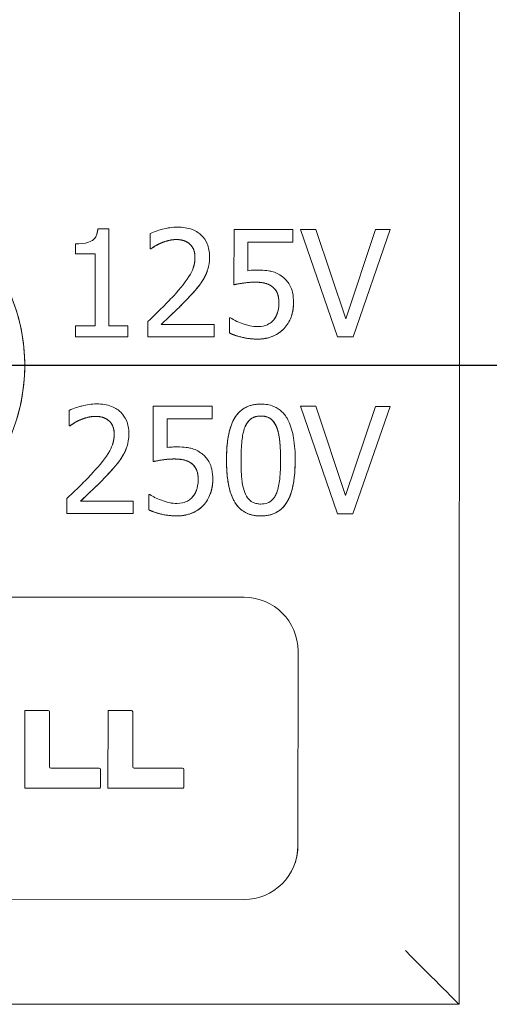
# Paper-space layout 'Layout1' of a CAD drawing. Units: inches. Extents: x 0 to 16.4, y 0 to 10.4.
# Drawn here: x 2.8 to 3.2, y 3.5 to 4.2 of the extents above; entities that cross this region are included whole.
import ezdxf

# ---------------------------------------------------------------- set-up
doc = ezdxf.new("R2010")
doc.units = ezdxf.units.IN
doc.header["$MEASUREMENT"] = 0
doc.layers.add('Dimension (ANSI)', color=7, linetype='Continuous', lineweight=25)
doc.layers.add('Visible (ANSI)', color=7, linetype='Continuous', lineweight=18)
doc.layers.add('Viewport1ForCustomObjects_0', color=7, linetype='Continuous')
doc.layers.add('Viewport2ForCustomObjects_0', color=7, linetype='Continuous')

# ---------------------------------------------------------------- blocks, each defined once
blk = doc.blocks.new('CustomObjectsInViewport2_0')
at = {"layer": 'Visible (ANSI)'}
for p, q in [((-10000.25591, -10000.25642), (-10000.25714, -10002.45642)), ((-10000.51773, -10001.87903), (-10000.52603, -10001.87902)), ((-10000.52603, -10001.87902), (-10000.52603, -10001.87902)), ((-10000.51777, -10001.95112), (-10000.51773, -10001.87903)), ((-10000.48713, -10001.88241), (-10000.48714, -10001.89382)), ((-10000.48714, -10001.89383), (-10000.48713, -10001.88242)), ((-10000.48713, -10001.88242), (-10000.48713, -10001.88241)), ((-10000.42463, -10001.87934), (-10000.42466, -10001.92057)), ((-10000.42466, -10001.92057), (-10000.42463, -10001.87934)), ((-10000.42463, -10001.87934), (-10000.42463, -10001.87934)), ((-10000.38074, -10001.87936), (-10000.42463, -10001.87934)), ((-10000.38075, -10001.88876), (-10000.38074, -10001.87936)), ((-10000.37504, -10001.87937), (-10000.37504, -10001.87937)), ((-10000.37504, -10001.87937), (-10000.34753, -10001.95938)), ((-10000.36363, -10001.87937), (-10000.37504, -10001.87937)), ((-10000.34753, -10001.95938), (-10000.37504, -10001.87937)), ((-10000.34149, -10001.94583), (-10000.36363, -10001.87937)), ((-10000.31929, -10001.8794), (-10000.34149, -10001.94583)), ((-10000.33606, -10001.95939), (-10000.30846, -10001.8794)), ((-10000.30846, -10001.8794), (-10000.31929, -10001.8794)), ((-10000.54257, -10001.89016), (-10000.54257, -10001.89749)), ((-10000.54257, -10001.89016), (-10000.54257, -10001.89016)), ((-10000.54257, -10001.89749), (-10000.54257, -10001.89016)), ((-10000.41434, -10001.91007), (-10000.41433, -10001.88874)), ((-10000.41433, -10001.88874), (-10000.38075, -10001.88876)), ((-10000.38075, -10001.88876), (-10000.41433, -10001.88874)), ((-10000.38075, -10001.88876), (-10000.38075, -10001.88876)), ((-10000.54257, -10001.89749), (-10000.52805, -10001.8975)), ((-10000.54257, -10001.89749), (-10000.54257, -10001.89749)), ((-10000.52805, -10001.8975), (-10000.54257, -10001.89749)), ((-10000.52805, -10001.8975), (-10000.52808, -10001.95111)), ((-10000.52808, -10001.95111), (-10000.52805, -10001.8975)), ((-10000.52805, -10001.8975), (-10000.52805, -10001.8975)), ((-10000.48714, -10001.89383), (-10000.48714, -10001.89382)), ((-10000.48714, -10001.89382), (-10000.48655, -10001.89382)), ((-10000.48656, -10001.89383), (-10000.48714, -10001.89383)), ((-10000.48656, -10001.89383), (-10000.48655, -10001.89382)), ((-10000.44447, -10001.91014), (-10000.44447, -10001.91013)), ((-10000.42466, -10001.92057), (-10000.42466, -10001.92057)), ((-10000.39574, -10001.92234), (-10000.39574, -10001.92234)), ((-10000.38189, -10001.94386), (-10000.38189, -10001.94386)), ((-10000.5426, -10001.9511), (-10000.5426, -10001.95927)), ((-10000.5426, -10001.9511), (-10000.5426, -10001.9511)), ((-10000.52808, -10001.95111), (-10000.5426, -10001.9511)), ((-10000.5426, -10001.95927), (-10000.5426, -10001.9511)), ((-10000.50357, -10001.95112), (-10000.51777, -10001.95112)), ((-10000.50358, -10001.95929), (-10000.50357, -10001.95112)), ((-10000.48885, -10001.94796), (-10000.48886, -10001.9593)), ((-10000.48886, -10001.9593), (-10000.48885, -10001.94796)), ((-10000.48885, -10001.94796), (-10000.48885, -10001.94796)), ((-10000.43952, -10001.95006), (-10000.47881, -10001.95004)), ((-10000.43952, -10001.95933), (-10000.43952, -10001.95006)), ((-10000.42798, -10001.94514), (-10000.42798, -10001.95648)), ((-10000.42798, -10001.94514), (-10000.42798, -10001.94514)), ((-10000.4272, -10001.94514), (-10000.42798, -10001.94514)), ((-10000.42798, -10001.95648), (-10000.42798, -10001.94514)), ((-10000.42798, -10001.95648), (-10000.42798, -10001.95648)), ((-10000.5426, -10001.95927), (-10000.50358, -10001.95929)), ((-10000.5426, -10001.95927), (-10000.5426, -10001.95927)), ((-10000.50358, -10001.95929), (-10000.5426, -10001.95927)), ((-10000.50358, -10001.95929), (-10000.50358, -10001.95929)), ((-10000.48886, -10001.9593), (-10000.48886, -10001.9593)), ((-10000.48886, -10001.9593), (-10000.43952, -10001.95933)), ((-10000.43953, -10001.95933), (-10000.48886, -10001.9593)), ((-10000.43953, -10001.95933), (-10000.43952, -10001.95933)), ((-10000.34753, -10001.95938), (-10000.34753, -10001.95938)), ((-10000.34753, -10001.95938), (-10000.33606, -10001.95939)), ((-10000.33606, -10001.95939), (-10000.34753, -10001.95938)), ((-10000.33606, -10001.95939), (-10000.33606, -10001.95939)), ((-10000.54725, -10002.02551), (-10000.54724, -10002.0141)), ((-10000.54724, -10002.0141), (-10000.54724, -10002.0141)), ((-10000.54724, -10002.0141), (-10000.54724, -10002.02551)), ((-10000.48474, -10002.01102), (-10000.48476, -10002.05225)), ((-10000.48476, -10002.05225), (-10000.48474, -10002.01102)), ((-10000.48474, -10002.01102), (-10000.48474, -10002.01102)), ((-10000.44085, -10002.01105), (-10000.48474, -10002.01102)), ((-10000.44086, -10002.02045), (-10000.44085, -10002.01105)), ((-10000.37511, -10002.01108), (-10000.34761, -10002.0911)), ((-10000.37511, -10002.01108), (-10000.37511, -10002.01108)), ((-10000.3637, -10002.01109), (-10000.37511, -10002.01108)), ((-10000.34761, -10002.0911), (-10000.37511, -10002.01108)), ((-10000.34157, -10002.07755), (-10000.3637, -10002.01109)), ((-10000.31936, -10002.01111), (-10000.34157, -10002.07755)), ((-10000.33613, -10002.0911), (-10000.30853, -10002.01112)), ((-10000.30853, -10002.01112), (-10000.31936, -10002.01111)), ((-10000.47445, -10002.04176), (-10000.47444, -10002.02043)), ((-10000.47444, -10002.02043), (-10000.44086, -10002.02045)), ((-10000.44086, -10002.02045), (-10000.47444, -10002.02043)), ((-10000.44086, -10002.02045), (-10000.44086, -10002.02045)), ((-10000.54725, -10002.02551), (-10000.54724, -10002.02551)), ((-10000.54666, -10002.02551), (-10000.54725, -10002.02551)), ((-10000.54724, -10002.02551), (-10000.54666, -10002.02551)), ((-10000.54666, -10002.02551), (-10000.54666, -10002.02551)), ((-10000.42697, -10002.02593), (-10000.42697, -10002.02592)), ((-10000.50458, -10002.04182), (-10000.50458, -10002.04182)), ((-10000.48476, -10002.05225), (-10000.48476, -10002.05225)), ((-10000.45585, -10002.05402), (-10000.45585, -10002.05402)), ((-10000.442, -10002.07554), (-10000.442, -10002.07554)), ((-10000.38237, -10002.0762), (-10000.38237, -10002.0762)), ((-10000.54896, -10002.07964), (-10000.54897, -10002.09099)), ((-10000.54897, -10002.09099), (-10000.54896, -10002.07964)), ((-10000.54896, -10002.07964), (-10000.54896, -10002.07964)), ((-10000.49963, -10002.08174), (-10000.53891, -10002.08172)), ((-10000.49963, -10002.09101), (-10000.49963, -10002.08174)), ((-10000.48808, -10002.07682), (-10000.48809, -10002.08817)), ((-10000.48809, -10002.08817), (-10000.48808, -10002.07682)), ((-10000.48808, -10002.07682), (-10000.48808, -10002.07682)), ((-10000.48731, -10002.07682), (-10000.48808, -10002.07682)), ((-10000.54897, -10002.09099), (-10000.49963, -10002.09101)), ((-10000.54897, -10002.09099), (-10000.54897, -10002.09099)), ((-10000.49963, -10002.09101), (-10000.54897, -10002.09099)), ((-10000.49963, -10002.09101), (-10000.49963, -10002.09101)), ((-10000.48809, -10002.08817), (-10000.48809, -10002.08817)), ((-10000.34761, -10002.0911), (-10000.33613, -10002.0911)), ((-10000.34761, -10002.0911), (-10000.34761, -10002.0911)), ((-10000.33613, -10002.09111), (-10000.34761, -10002.0911)), ((-10000.33613, -10002.09111), (-10000.33613, -10002.0911)), ((-10001.01697, -10002.15298), (-10000.41697, -10002.15332)), ((-10001.01697, -10002.15299), (-10000.41697, -10002.15332)), ((-10000.37699, -10002.19334), (-10000.37707, -10002.33834)), ((-10000.37699, -10002.19335), (-10000.37707, -10002.33835)), ((-10000.37699, -10002.19334), (-10000.37699, -10002.19335)), ((-10000.58039, -10002.29553), (-10000.58036, -10002.23766)), ((-10000.58036, -10002.23766), (-10000.58039, -10002.29552)), ((-10000.58036, -10002.23766), (-10000.58036, -10002.23766)), ((-10000.563, -10002.23767), (-10000.58036, -10002.23766)), ((-10000.51841, -10002.23769), (-10000.51844, -10002.29556)), ((-10000.51844, -10002.29556), (-10000.51841, -10002.2377)), ((-10000.51841, -10002.2377), (-10000.51841, -10002.23769)), ((-10000.50105, -10002.2377), (-10000.51841, -10002.23769)), ((-10000.562, -10002.27953), (-10000.56198, -10002.23869)), ((-10000.50005, -10002.27957), (-10000.50003, -10002.23872)), ((-10000.5249, -10002.28058), (-10000.56098, -10002.28056)), ((-10000.52388, -10002.29453), (-10000.52388, -10002.2816)), ((-10000.46295, -10002.28061), (-10000.49903, -10002.28059)), ((-10000.46193, -10002.29457), (-10000.46193, -10002.28163)), ((-10000.58039, -10002.29553), (-10000.58039, -10002.29552)), ((-10000.58039, -10002.29552), (-10000.52491, -10002.29555)), ((-10000.52491, -10002.29556), (-10000.58039, -10002.29553)), ((-10000.52394, -10002.29487), (-10000.52394, -10002.29486)), ((-10000.46296, -10002.29559), (-10000.51844, -10002.29556)), ((-10000.51844, -10002.29556), (-10000.46296, -10002.29559)), ((-10000.51844, -10002.29556), (-10000.51844, -10002.29556)), ((-10000.46199, -10002.2949), (-10000.46199, -10002.2949)), ((-10000.37707, -10002.33834), (-10000.37707, -10002.33835)), ((-10000.4171, -10002.37832), (-10001.0171, -10002.37798)), ((-10001.17715, -10002.45592), (-10000.25715, -10002.45644)), ((-10000.25714, -10002.45642), (-10000.25715, -10002.45644))]:
    blk.add_line(p, q, dxfattribs=at)
blk.add_circle((-10000.71687, -10001.98065), 0.1365, dxfattribs=at)
at = {"layer": 'Visible (ANSI)', "extrusion": (0, 0, -1)}
for centre, radius, start, end in [((10000.71689, -10001.9807), 0.1365, 18.85468, 198.83355), ((10000.41699, -10002.19332), 0.04, 90.03224, 180.03224), ((10000.41699, -10002.19332), 0.04, 90.03224, 180.03224), ((10000.56098, -10002.27954), 0.00102, 270.03224, 0.03224), ((10000.49903, -10002.27957), 0.00102, 270.03224, 0.03224), ((10000.52491, -10002.29454), 0.00102, 198.84412, 270.03224), ((10000.46296, -10002.29457), 0.00102, 198.84412, 270.03224), ((10000.41707, -10002.33832), 0.04, 180.03224, 270.03224), ((10000.41707, -10002.33832), 0.04, 180.03224, 198.84122)]:
    blk.add_arc(centre, radius, start, end, dxfattribs=at)
at = {"layer": 'Visible (ANSI)'}
for centre, start, end in [((-10000.563, -10002.23869), 359.96776, 89.96776), ((-10000.50105, -10002.23872), 359.96776, 89.96776), ((-10000.5249, -10002.2816), 359.96776, 89.96776), ((-10000.46295, -10002.28163), 359.96776, 89.96776), ((-10000.52491, -10002.29453), 269.96776, 359.96776), ((-10000.46296, -10002.29457), 269.96776, 359.96776)]:
    blk.add_arc(centre, 0.00102, start, end, dxfattribs=at)
at = {"layer": 'Visible (ANSI)', "extrusion": (0, 0, -1)}
blk.add_ellipse((-10000.29712, -10002.4164), major_axis=(-0.03998, 0.04002), ratio=0.000214, start_param=1.570691, end_param=3.141378, dxfattribs=at)
at = {"layer": 'Visible (ANSI)'}
for points, degree, knots in [([(-10000.46664, -10001.87763), (-10000.47044, -10001.87763), (-10000.47423, -10001.87823), (-10000.47945, -10001.87963), (-10000.48388, -10001.88082), (-10000.48713, -10001.88241)], 3, [-0.09225827, -0.09225827, -0.09225827, -0.09225827, -0.0275783, -0.0275783, 0, 0, 0, 0]), ([(-10000.4428, -10001.89962), (-10000.4428, -10001.89791), (-10000.44293, -10001.89619), (-10000.44354, -10001.89296), (-10000.44398, -10001.89145), (-10000.44561, -10001.88764), (-10000.44704, -10001.88557), (-10000.45034, -10001.88237), (-10000.45248, -10001.88072), (-10000.4591, -10001.87813), (-10000.46291, -10001.87763), (-10000.46664, -10001.87763)], 3, [-0.1279939, -0.1279939, -0.1279939, -0.1279939, -0.1064009, -0.1064009, -0.0865012, -0.0865012, -0.0541612, -0.0541612, -0.0284796, -0.0284796, 0, 0, 0, 0]), ([(-10000.52603, -10001.87902), (-10000.52611, -10001.8801), (-10000.52628, -10001.8812), (-10000.52681, -10001.88315), (-10000.52714, -10001.88403), (-10000.52809, -10001.88574), (-10000.52872, -10001.88652), (-10000.52995, -10001.88754), (-10000.53094, -10001.88828), (-10000.53565, -10001.88987), (-10000.53915, -10001.89016), (-10000.54257, -10001.89016)], 3, [-0.1340584, -0.1340584, -0.1340584, -0.1340584, -0.1016965, -0.1016965, -0.0737639, -0.0737639, -0.0434906, -0.0434906, -0.0260449, -0.0260449, 0, 0, 0, 0]), ([(-10000.48655, -10001.89382), (-10000.48551, -10001.89309), (-10000.48423, -10001.89228), (-10000.48259, -10001.89128), (-10000.48102, -10001.89032), (-10000.47877, -10001.88942)], 3, [-0.05355061, -0.05355061, -0.05355061, -0.05355061, -0.01840569, -0.01840569, 0, 0, 0, 0]), ([(-10000.47877, -10001.88942), (-10000.47696, -10001.88867), (-10000.4751, -10001.88807), (-10000.47226, -10001.88738), (-10000.47014, -10001.8869), (-10000.46743, -10001.8869)], 3, [-0.0630039, -0.0630039, -0.0630039, -0.0630039, -0.02070813, -0.02070813, 0, 0, 0, 0]), ([(-10000.46743, -10001.8869), (-10000.46486, -10001.8869), (-10000.46306, -10001.88734), (-10000.46029, -10001.88829), (-10000.45888, -10001.88907), (-10000.45764, -10001.89015)], 3, [-0.0222692, -0.0222692, -0.0222692, -0.0222692, -0.01250046, -0.01250046, 0, 0, 0, 0]), ([(-10000.45764, -10001.89015), (-10000.45701, -10001.89069), (-10000.45645, -10001.89131), (-10000.45547, -10001.89271), (-10000.45506, -10001.89348), (-10000.45431, -10001.8953), (-10000.45369, -10001.89717), (-10000.45369, -10001.9002)], 3, [-0.05952942, -0.05952942, -0.05952942, -0.05952942, -0.0417229, -0.0417229, -0.02305672, -0.02305672, 0, 0, 0, 0]), ([(-10000.45369, -10001.9002), (-10000.45369, -10001.90234), (-10000.45397, -10001.90445), (-10000.4551, -10001.90866), (-10000.45596, -10001.9107), (-10000.45973, -10001.91751), (-10000.4648, -10001.92353), (-10000.46952, -10001.92871)], 3, [-0.09532324, -0.09532324, -0.09532324, -0.09532324, -0.07473567, -0.07473567, -0.05341966, -0.05341966, 0, 0, 0, 0]), ([(-10000.44696, -10001.91563), (-10000.44562, -10001.91332), (-10000.44462, -10001.91087), (-10000.44352, -10001.90693), (-10000.4428, -10001.90403), (-10000.4428, -10001.89962)], 3, [-0.09620312, -0.09620312, -0.09620312, -0.09620312, -0.03363178, -0.03363178, 0, 0, 0, 0]), ([(-10000.40708, -10001.90962), (-10000.40822, -10001.90962), (-10000.40939, -10001.90966), (-10000.41107, -10001.90975), (-10000.41245, -10001.90982), (-10000.41434, -10001.91007)], 3, [-0.04462881, -0.04462881, -0.04462881, -0.04462881, -0.01457694, -0.01457694, 0, 0, 0, 0]), ([(-10000.38854, -10001.91462), (-10000.38979, -10001.91367), (-10000.39111, -10001.91283), (-10000.39385, -10001.91148), (-10000.39524, -10001.91098), (-10000.39808, -10001.9103), (-10000.4012, -10001.90963), (-10000.40708, -10001.90962)], 3, [-0.1398961, -0.1398961, -0.1398961, -0.1398961, -0.0909816, -0.0909816, -0.0447876, -0.0447876, 0, 0, 0, 0]), ([(-10000.38032, -10001.93395), (-10000.38032, -10001.93141), (-10000.38051, -10001.92877), (-10000.38147, -10001.9245), (-10000.38211, -10001.92257), (-10000.38467, -10001.91819), (-10000.38641, -10001.91624), (-10000.38854, -10001.91462)], 3, [-0.06402908, -0.06402908, -0.06402908, -0.06402908, -0.0386453, -0.0386453, -0.02036975, -0.02036975, 0, 0, 0, 0]), ([(-10000.45766, -10001.9293), (-10000.45561, -10001.92712), (-10000.45363, -10001.92488), (-10000.45091, -10001.92157), (-10000.44885, -10001.91903), (-10000.44696, -10001.91563)], 3, [-0.09864931, -0.09864931, -0.09864931, -0.09864931, -0.02969056, -0.02969056, 0, 0, 0, 0]), ([(-10000.42466, -10001.92057), (-10000.42249, -10001.92009), (-10000.41979, -10001.91964), (-10000.41646, -10001.91913), (-10000.4132, -10001.91863), (-10000.40884, -10001.91863)], 3, [-0.0953484, -0.0953484, -0.0953484, -0.0953484, -0.03324707, -0.03324707, 0, 0, 0, 0]), ([(-10000.40884, -10001.91863), (-10000.40558, -10001.91863), (-10000.40226, -10001.91904), (-10000.39823, -10001.92055), (-10000.3969, -10001.92131), (-10000.39574, -10001.92234)], 3, [-0.03282591, -0.03282591, -0.03282591, -0.03282591, -0.01178505, -0.01178505, 0, 0, 0, 0]), ([(-10000.39574, -10001.92234), (-10000.395, -10001.92295), (-10000.39434, -10001.92365), (-10000.39299, -10001.92548), (-10000.39256, -10001.92644), (-10000.39149, -10001.92901), (-10000.39121, -10001.93143), (-10000.39121, -10001.93388)], 3, [-0.02762909, -0.02762909, -0.02762909, -0.02762909, -0.02378716, -0.02378716, -0.018623, -0.018623, 0, 0, 0, 0]), ([(-10000.46952, -10001.92871), (-10000.47252, -10001.93201), (-10000.47561, -10001.93522), (-10000.48074, -10001.94023), (-10000.48411, -10001.94351), (-10000.48885, -10001.94796)], 3, [-0.1309667, -0.1309667, -0.1309667, -0.1309667, -0.049543, -0.049543, 0, 0, 0, 0]), ([(-10000.47881, -10001.95004), (-10000.47575, -10001.9472), (-10000.47189, -10001.94354), (-10000.46616, -10001.93808), (-10000.46266, -10001.93474), (-10000.45766, -10001.9293)], 3, [-0.1170363, -0.1170363, -0.1170363, -0.1170363, -0.0562644, -0.0562644, 0, 0, 0, 0]), ([(-10000.45766, -10001.9293), (-10000.46272, -10001.93481), (-10000.47511, -10001.9466), (-10000.47881, -10001.95004)], 2, [0, 0, 0, 1, 1.999767, 1.999767, 1.999767]), ([(-10000.39121, -10001.93388), (-10000.39121, -10001.93776), (-10000.39186, -10001.94015), (-10000.39297, -10001.94346), (-10000.39395, -10001.94529), (-10000.3953, -10001.94691)], 3, [-0.02662851, -0.02662851, -0.02662851, -0.02662851, -0.01604541, -0.01604541, 0, 0, 0, 0]), ([(-10000.3874, -10001.9532), (-10000.38508, -10001.95071), (-10000.38337, -10001.94783), (-10000.38137, -10001.94251), (-10000.38032, -10001.93896), (-10000.38032, -10001.93395)], 3, [-0.09523209, -0.09523209, -0.09523209, -0.09523209, -0.03821932, -0.03821932, 0, 0, 0, 0]), ([(-10000.41858, -10001.94942), (-10000.4203, -10001.94878), (-10000.42203, -10001.94805), (-10000.4243, -10001.94689), (-10000.42599, -10001.94603), (-10000.4272, -10001.94514)], 3, [-0.04098897, -0.04098897, -0.04098897, -0.04098897, -0.01147129, -0.01147129, 0, 0, 0, 0]), ([(-10000.40685, -10001.95176), (-10000.40882, -10001.95176), (-10000.41085, -10001.9516), (-10000.41474, -10001.95068), (-10000.41667, -10001.95008), (-10000.41858, -10001.94942)], 3, [-0.03042516, -0.03042516, -0.03042516, -0.03042516, -0.01537021, -0.01537021, 0, 0, 0, 0]), ([(-10000.3953, -10001.94691), (-10000.39602, -10001.94773), (-10000.39683, -10001.94846), (-10000.3986, -10001.94971), (-10000.39955, -10001.95021), (-10000.40162, -10001.95101), (-10000.4038, -10001.95176), (-10000.40685, -10001.95176)], 3, [-0.06738041, -0.06738041, -0.06738041, -0.06738041, -0.04513009, -0.04513009, -0.02317846, -0.02317846, 0, 0, 0, 0]), ([(-10000.42798, -10001.95648), (-10000.42496, -10001.95797), (-10000.42161, -10001.95902), (-10000.41625, -10001.96023), (-10000.41227, -10001.96103), (-10000.40705, -10001.96103)], 3, [-0.1026292, -0.1026292, -0.1026292, -0.1026292, -0.0397713, -0.0397713, 0, 0, 0, 0]), ([(-10000.40705, -10001.96103), (-10000.40479, -10001.96103), (-10000.40254, -10001.96083), (-10000.39888, -10001.96004), (-10000.3968, -10001.95947), (-10000.39176, -10001.95703), (-10000.3894, -10001.95535), (-10000.3874, -10001.9532)], 3, [-0.07352326, -0.07352326, -0.07352326, -0.07352326, -0.04268239, -0.04268239, -0.02236758, -0.02236758, 0, 0, 0, 0]), ([(-10000.52675, -10002.00931), (-10000.53054, -10002.00931), (-10000.53433, -10002.00991), (-10000.53956, -10002.01131), (-10000.54399, -10002.01251), (-10000.54724, -10002.0141)], 3, [-0.09225827, -0.09225827, -0.09225827, -0.09225827, -0.0275783, -0.0275783, 0, 0, 0, 0]), ([(-10000.5029, -10002.0313), (-10000.5029, -10002.02959), (-10000.50304, -10002.02788), (-10000.50364, -10002.02464), (-10000.50408, -10002.02313), (-10000.50572, -10002.01933), (-10000.50714, -10002.01726), (-10000.51045, -10002.01406), (-10000.51259, -10002.01241), (-10000.51921, -10002.00981), (-10000.52301, -10002.00931), (-10000.52675, -10002.00931)], 3, [-0.1279939, -0.1279939, -0.1279939, -0.1279939, -0.1064009, -0.1064009, -0.0865012, -0.0865012, -0.0541612, -0.0541612, -0.0284796, -0.0284796, 0, 0, 0, 0]), ([(-10000.40461, -10002.00945), (-10000.40667, -10002.00944), (-10000.40875, -10002.00963), (-10000.4126, -10002.01048), (-10000.41438, -10002.0111), (-10000.41841, -10002.0132), (-10000.42042, -10002.01485), (-10000.42407, -10002.01923), (-10000.42575, -10002.02225), (-10000.42948, -10002.03348), (-10000.43024, -10002.04239), (-10000.43024, -10002.05112)], 3, [-0.1835093, -0.1835093, -0.1835093, -0.1835093, -0.1584764, -0.1584764, -0.1356101, -0.1356101, -0.1034111, -0.1034111, -0.0664818, -0.0664818, 0, 0, 0, 0]), ([(-10000.37909, -10002.05108), (-10000.37909, -10002.04563), (-10000.3794, -10002.03991), (-10000.38103, -10002.03034), (-10000.38217, -10002.02601), (-10000.38548, -10002.0191), (-10000.38711, -10002.01695), (-10000.39058, -10002.01352), (-10000.39272, -10002.01211), (-10000.39814, -10002.00992), (-10000.40137, -10002.00945), (-10000.40461, -10002.00945)], 3, [-0.1113629, -0.1113629, -0.1113629, -0.1113629, -0.0835407, -0.0835407, -0.0618469, -0.0618469, -0.044544, -0.044544, -0.0246901, -0.0246901, 0, 0, 0, 0]), ([(-10000.54666, -10002.02551), (-10000.54562, -10002.02478), (-10000.54433, -10002.02397), (-10000.54269, -10002.02296), (-10000.54112, -10002.022), (-10000.53888, -10002.0211)], 3, [-0.05355061, -0.05355061, -0.05355061, -0.05355061, -0.01840569, -0.01840569, 0, 0, 0, 0]), ([(-10000.53888, -10002.0211), (-10000.53707, -10002.02035), (-10000.53521, -10002.01976), (-10000.53237, -10002.01906), (-10000.53025, -10002.01858), (-10000.52753, -10002.01858)], 3, [-0.0630039, -0.0630039, -0.0630039, -0.0630039, -0.02070813, -0.02070813, 0, 0, 0, 0]), ([(-10000.52753, -10002.01858), (-10000.52497, -10002.01858), (-10000.52316, -10002.01903), (-10000.5204, -10002.01997), (-10000.51899, -10002.02076), (-10000.51774, -10002.02183)], 3, [-0.0222692, -0.0222692, -0.0222692, -0.0222692, -0.01250046, -0.01250046, 0, 0, 0, 0]), ([(-10000.51774, -10002.02183), (-10000.51711, -10002.02238), (-10000.51656, -10002.02299), (-10000.51557, -10002.0244), (-10000.51516, -10002.02517), (-10000.51442, -10002.02698), (-10000.51379, -10002.02885), (-10000.5138, -10002.03188)], 3, [-0.05952942, -0.05952942, -0.05952942, -0.05952942, -0.0417229, -0.0417229, -0.02305672, -0.02305672, 0, 0, 0, 0]), ([(-10000.40462, -10002.01833), (-10000.40909, -10002.01833), (-10000.41486, -10002.02254), (-10000.41655, -10002.02675)], 2, [0, 0, 0, 1, 1.999814, 1.999814, 1.999814]), ([(-10000.41655, -10002.02675), (-10000.41613, -10002.02572), (-10000.41564, -10002.02471), (-10000.4145, -10002.02293), (-10000.41388, -10002.02214), (-10000.41195, -10002.02026), (-10000.41075, -10002.01961), (-10000.40813, -10002.01857), (-10000.40637, -10002.01833), (-10000.40461, -10002.01833)], 3, [-0.03157914, -0.03157914, -0.03157914, -0.03157914, -0.02625775, -0.02625775, -0.02146752, -0.02146752, -0.01334182, -0.01334182, 0, 0, 0, 0]), ([(-10000.40461, -10002.01833), (-10000.40363, -10002.01833), (-10000.40265, -10002.0184), (-10000.40081, -10002.01875), (-10000.39996, -10002.01901), (-10000.3984, -10002.0197), (-10000.39717, -10002.02036), (-10000.39456, -10002.02313), (-10000.3936, -10002.02484), (-10000.39289, -10002.02663)], 3, [-0.06130473, -0.06130473, -0.06130473, -0.06130473, -0.04430077, -0.04430077, -0.02896804, -0.02896804, -0.01468213, -0.01468213, 0, 0, 0, 0]), ([(-10000.5138, -10002.03188), (-10000.5138, -10002.03402), (-10000.51408, -10002.03613), (-10000.51521, -10002.04034), (-10000.51607, -10002.04238), (-10000.51984, -10002.04919), (-10000.52491, -10002.05521), (-10000.52963, -10002.0604)], 3, [-0.09532324, -0.09532324, -0.09532324, -0.09532324, -0.07473567, -0.07473567, -0.05341966, -0.05341966, 0, 0, 0, 0]), ([(-10000.50706, -10002.04731), (-10000.50573, -10002.04501), (-10000.50473, -10002.04255), (-10000.50363, -10002.03861), (-10000.50291, -10002.03572), (-10000.5029, -10002.0313)], 3, [-0.09620312, -0.09620312, -0.09620312, -0.09620312, -0.03363178, -0.03363178, 0, 0, 0, 0]), ([(-10000.41935, -10002.05112), (-10000.41935, -10002.04321), (-10000.4189, -10002.03851), (-10000.4184, -10002.03346), (-10000.41778, -10002.02984), (-10000.41655, -10002.02675)], 3, [-0.0388284, -0.0388284, -0.0388284, -0.0388284, -0.02533772, -0.02533772, 0, 0, 0, 0]), ([(-10000.39289, -10002.02663), (-10000.39135, -10002.0305), (-10000.39084, -10002.03478), (-10000.39013, -10002.0414), (-10000.38998, -10002.04644), (-10000.38998, -10002.05107)], 3, [-0.05063576, -0.05063576, -0.05063576, -0.05063576, -0.03532331, -0.03532331, 0, 0, 0, 0]), ([(-10000.46719, -10002.04131), (-10000.46832, -10002.04131), (-10000.46949, -10002.04134), (-10000.47117, -10002.04143), (-10000.47255, -10002.0415), (-10000.47445, -10002.04176)], 3, [-0.04462881, -0.04462881, -0.04462881, -0.04462881, -0.01457694, -0.01457694, 0, 0, 0, 0]), ([(-10000.44865, -10002.04631), (-10000.44989, -10002.04535), (-10000.45122, -10002.04451), (-10000.45396, -10002.04317), (-10000.45534, -10002.04266), (-10000.45818, -10002.04199), (-10000.46131, -10002.04131), (-10000.46719, -10002.04131)], 3, [-0.1398961, -0.1398961, -0.1398961, -0.1398961, -0.0909816, -0.0909816, -0.0447876, -0.0447876, 0, 0, 0, 0]), ([(-10000.44043, -10002.06563), (-10000.44043, -10002.06309), (-10000.44062, -10002.06045), (-10000.44158, -10002.05618), (-10000.44222, -10002.05426), (-10000.44477, -10002.04988), (-10000.44652, -10002.04792), (-10000.44865, -10002.04631)], 3, [-0.06402908, -0.06402908, -0.06402908, -0.06402908, -0.0386453, -0.0386453, -0.02036975, -0.02036975, 0, 0, 0, 0]), ([(-10000.51777, -10002.06099), (-10000.51571, -10002.05881), (-10000.51373, -10002.05656), (-10000.51101, -10002.05325), (-10000.50896, -10002.05072), (-10000.50706, -10002.04731)], 3, [-0.09864931, -0.09864931, -0.09864931, -0.09864931, -0.02969056, -0.02969056, 0, 0, 0, 0]), ([(-10000.48476, -10002.05225), (-10000.4826, -10002.05178), (-10000.4799, -10002.05133), (-10000.47657, -10002.05081), (-10000.47331, -10002.05031), (-10000.46894, -10002.05032)], 3, [-0.0953484, -0.0953484, -0.0953484, -0.0953484, -0.03324707, -0.03324707, 0, 0, 0, 0]), ([(-10000.46894, -10002.05032), (-10000.46568, -10002.05032), (-10000.46237, -10002.05072), (-10000.45834, -10002.05223), (-10000.45701, -10002.05299), (-10000.45585, -10002.05402)], 3, [-0.03282591, -0.03282591, -0.03282591, -0.03282591, -0.01178505, -0.01178505, 0, 0, 0, 0]), ([(-10000.45585, -10002.05402), (-10000.4551, -10002.05464), (-10000.45444, -10002.05533), (-10000.4531, -10002.05716), (-10000.45266, -10002.05812), (-10000.4516, -10002.06069), (-10000.45132, -10002.06312), (-10000.45132, -10002.06556)], 3, [-0.02762909, -0.02762909, -0.02762909, -0.02762909, -0.02378716, -0.02378716, -0.018623, -0.018623, 0, 0, 0, 0]), ([(-10000.43024, -10002.05112), (-10000.43024, -10002.05658), (-10000.42994, -10002.06233), (-10000.42832, -10002.07189), (-10000.4272, -10002.07622), (-10000.42397, -10002.08295), (-10000.42239, -10002.08513), (-10000.41881, -10002.08867), (-10000.41667, -10002.09007), (-10000.41121, -10002.09228), (-10000.40793, -10002.09275), (-10000.40466, -10002.09275)], 3, [-0.118778, -0.118778, -0.118778, -0.118778, -0.0874963, -0.0874963, -0.0632573, -0.0632573, -0.0448661, -0.0448661, -0.0249724, -0.0249724, 0, 0, 0, 0]), ([(-10000.41664, -10002.07524), (-10000.41825, -10002.07103), (-10000.41868, -10002.06697), (-10000.41925, -10002.06073), (-10000.41935, -10002.05558), (-10000.41935, -10002.05112)], 3, [-0.04745855, -0.04745855, -0.04745855, -0.04745855, -0.03392891, -0.03392891, 0, 0, 0, 0]), ([(-10000.40466, -10002.09275), (-10000.40262, -10002.09275), (-10000.40058, -10002.09257), (-10000.39677, -10002.09173), (-10000.39502, -10002.09112), (-10000.39101, -10002.08904), (-10000.38899, -10002.08739), (-10000.38532, -10002.083), (-10000.38363, -10002.07997), (-10000.37987, -10002.06872), (-10000.3791, -10002.05981), (-10000.37909, -10002.05108)], 3, [-0.1823067, -0.1823067, -0.1823067, -0.1823067, -0.1578255, -0.1578255, -0.1354149, -0.1354149, -0.1034669, -0.1034669, -0.0665455, -0.0665455, 0, 0, 0, 0]), ([(-10000.38998, -10002.05107), (-10000.38999, -10002.05869), (-10000.3904, -10002.06314), (-10000.39099, -10002.06869), (-10000.39163, -10002.07236), (-10000.39285, -10002.07545)], 3, [-0.0426942, -0.0426942, -0.0426942, -0.0426942, -0.02531088, -0.02531088, 0, 0, 0, 0]), ([(-10000.52963, -10002.0604), (-10000.53263, -10002.06369), (-10000.53572, -10002.0669), (-10000.54084, -10002.07191), (-10000.54422, -10002.07519), (-10000.54896, -10002.07964)], 3, [-0.1309667, -0.1309667, -0.1309667, -0.1309667, -0.049543, -0.049543, 0, 0, 0, 0]), ([(-10000.53891, -10002.08172), (-10000.53586, -10002.07888), (-10000.532, -10002.07522), (-10000.52626, -10002.06977), (-10000.52276, -10002.06642), (-10000.51777, -10002.06099)], 3, [-0.1170363, -0.1170363, -0.1170363, -0.1170363, -0.0562644, -0.0562644, 0, 0, 0, 0]), ([(-10000.51777, -10002.06099), (-10000.52283, -10002.0665), (-10000.53522, -10002.07829), (-10000.53891, -10002.08172)], 2, [0, 0, 0, 1, 1.999767, 1.999767, 1.999767]), ([(-10000.45132, -10002.06556), (-10000.45132, -10002.06945), (-10000.45196, -10002.07183), (-10000.45307, -10002.07515), (-10000.45406, -10002.07698), (-10000.45541, -10002.07859)], 3, [-0.02662851, -0.02662851, -0.02662851, -0.02662851, -0.01604541, -0.01604541, 0, 0, 0, 0]), ([(-10000.4475, -10002.08488), (-10000.44519, -10002.08239), (-10000.44348, -10002.07951), (-10000.44148, -10002.07419), (-10000.44043, -10002.07065), (-10000.44043, -10002.06563)], 3, [-0.09523209, -0.09523209, -0.09523209, -0.09523209, -0.03821932, -0.03821932, 0, 0, 0, 0]), ([(-10000.40465, -10002.08387), (-10000.40568, -10002.08387), (-10000.40672, -10002.08379), (-10000.40864, -10002.08341), (-10000.40953, -10002.08314), (-10000.41103, -10002.08244), (-10000.41232, -10002.08175), (-10000.415, -10002.07882), (-10000.41595, -10002.07708), (-10000.41664, -10002.07524)], 3, [-0.0712106, -0.0712106, -0.0712106, -0.0712106, -0.04961735, -0.04961735, -0.03022235, -0.03022235, -0.01497477, -0.01497477, 0, 0, 0, 0]), ([(-10000.38237, -10002.0762), (-10000.38362, -10002.07988), (-10000.39163, -10002.09276), (-10000.40466, -10002.09275)], 2, [0.722093, 0.722093, 0.722093, 1, 2, 2, 2]), ([(-10000.39285, -10002.07545), (-10000.39324, -10002.07648), (-10000.39373, -10002.07748), (-10000.39484, -10002.07927), (-10000.39545, -10002.08005), (-10000.39735, -10002.08192), (-10000.39855, -10002.08258), (-10000.40118, -10002.08363), (-10000.40292, -10002.08387), (-10000.40465, -10002.08387)], 3, [-0.03200215, -0.03200215, -0.03200215, -0.03200215, -0.02649756, -0.02649756, -0.02153524, -0.02153524, -0.01321037, -0.01321037, 0, 0, 0, 0]), ([(-10000.47869, -10002.08111), (-10000.48041, -10002.08046), (-10000.48213, -10002.07973), (-10000.48441, -10002.07857), (-10000.48609, -10002.07772), (-10000.48731, -10002.07682)], 3, [-0.04098897, -0.04098897, -0.04098897, -0.04098897, -0.01147129, -0.01147129, 0, 0, 0, 0]), ([(-10000.46695, -10002.08345), (-10000.46893, -10002.08345), (-10000.47096, -10002.08328), (-10000.47485, -10002.08237), (-10000.47678, -10002.08177), (-10000.47869, -10002.08111)], 3, [-0.03042516, -0.03042516, -0.03042516, -0.03042516, -0.01537021, -0.01537021, 0, 0, 0, 0]), ([(-10000.45541, -10002.07859), (-10000.45613, -10002.07941), (-10000.45693, -10002.08015), (-10000.45871, -10002.0814), (-10000.45966, -10002.0819), (-10000.46173, -10002.08269), (-10000.46391, -10002.08345), (-10000.46695, -10002.08345)], 3, [-0.06738041, -0.06738041, -0.06738041, -0.06738041, -0.04513009, -0.04513009, -0.02317846, -0.02317846, 0, 0, 0, 0]), ([(-10000.48809, -10002.08817), (-10000.48507, -10002.08966), (-10000.48171, -10002.0907), (-10000.47636, -10002.09192), (-10000.47237, -10002.09271), (-10000.46715, -10002.09272)], 3, [-0.1026292, -0.1026292, -0.1026292, -0.1026292, -0.0397713, -0.0397713, 0, 0, 0, 0]), ([(-10000.46715, -10002.09272), (-10000.4649, -10002.09272), (-10000.46264, -10002.09251), (-10000.45898, -10002.09172), (-10000.45691, -10002.09115), (-10000.45187, -10002.08871), (-10000.4495, -10002.08703), (-10000.4475, -10002.08488)], 3, [-0.07352326, -0.07352326, -0.07352326, -0.07352326, -0.04268239, -0.04268239, -0.02236758, -0.02236758, 0, 0, 0, 0])]:
    blk.add_open_spline(points, degree=degree, knots=knots, dxfattribs=at)
for points in [[(-10000.52682, -10001.88308), (-10000.52621, -10001.88131), (-10000.52603, -10001.87902)], [(-10000.47877, -10001.88942), (-10000.48104, -10001.89033), (-10000.48526, -10001.89292), (-10000.48656, -10001.89383)], [(-10000.46743, -10001.8869), (-10000.47028, -10001.8869), (-10000.47611, -10001.88832), (-10000.47877, -10001.88942)], [(-10000.45764, -10001.89015), (-10000.45952, -10001.88853), (-10000.46444, -10001.8869), (-10000.46743, -10001.8869)], [(-10000.45369, -10001.9002), (-10000.45369, -10001.89683), (-10000.45576, -10001.89177), (-10000.45764, -10001.89015)], [(-10000.45502, -10001.90813), (-10000.45369, -10001.90424), (-10000.45369, -10001.9002)], [(-10000.44447, -10001.91014), (-10000.44547, -10001.91305), (-10000.44696, -10001.91563)], [(-10000.44696, -10001.91563), (-10000.4489, -10001.91913), (-10000.45455, -10001.926), (-10000.45766, -10001.9293)], [(-10000.40884, -10001.91863), (-10000.41325, -10001.91863), (-10000.422, -10001.91999), (-10000.42466, -10001.92057)], [(-10000.39574, -10001.92234), (-10000.39801, -10001.92033), (-10000.40475, -10001.91864), (-10000.40884, -10001.91863)], [(-10000.39121, -10001.93388), (-10000.39121, -10001.9296), (-10000.39354, -10001.92415), (-10000.39574, -10001.92234)], [(-10000.38032, -10001.93395), (-10000.38032, -10001.93926), (-10000.38189, -10001.94386)], [(-10000.3953, -10001.94691), (-10000.39337, -10001.9446), (-10000.39233, -10001.94156)], [(-10000.40705, -10001.96103), (-10000.41275, -10001.96103), (-10000.4239, -10001.9585), (-10000.42798, -10001.95648)], [(-10000.3874, -10001.9532), (-10000.39077, -10001.95683), (-10000.40082, -10001.96104), (-10000.40705, -10001.96103)], [(-10000.43024, -10002.05112), (-10000.43023, -10002.02947), (-10000.41771, -10002.00944), (-10000.40461, -10002.00945)], [(-10000.53888, -10002.02111), (-10000.54115, -10002.02201), (-10000.54536, -10002.0246), (-10000.54666, -10002.02551)], [(-10000.52753, -10002.01858), (-10000.53039, -10002.01858), (-10000.53622, -10002.02001), (-10000.53888, -10002.02111)], [(-10000.51775, -10002.02183), (-10000.51962, -10002.02021), (-10000.52455, -10002.01859), (-10000.52753, -10002.01858)], [(-10000.5138, -10002.03188), (-10000.51379, -10002.02851), (-10000.51587, -10002.02345), (-10000.51775, -10002.02183)], [(-10000.39289, -10002.02663), (-10000.3945, -10002.02255), (-10000.40014, -10002.01833), (-10000.40462, -10002.01833)], [(-10000.51513, -10002.03981), (-10000.5138, -10002.03592), (-10000.5138, -10002.03188)], [(-10000.38998, -10002.05108), (-10000.38998, -10002.04284), (-10000.39127, -10002.03072), (-10000.39289, -10002.02663)], [(-10000.50458, -10002.04182), (-10000.50557, -10002.04474), (-10000.50706, -10002.04731)], [(-10000.50706, -10002.04732), (-10000.50901, -10002.05081), (-10000.51465, -10002.05768), (-10000.51777, -10002.06099)], [(-10000.46894, -10002.05032), (-10000.47335, -10002.05032), (-10000.48211, -10002.05167), (-10000.48476, -10002.05225)], [(-10000.45585, -10002.05402), (-10000.45812, -10002.05201), (-10000.46486, -10002.05032), (-10000.46894, -10002.05032)], [(-10000.45132, -10002.06556), (-10000.45132, -10002.06128), (-10000.45365, -10002.05584), (-10000.45585, -10002.05402)], [(-10000.40466, -10002.09275), (-10000.41788, -10002.09275), (-10000.43025, -10002.07219), (-10000.43024, -10002.05112)], [(-10000.37909, -10002.05108), (-10000.3791, -10002.06662), (-10000.38237, -10002.0762)], [(-10000.44043, -10002.06563), (-10000.44043, -10002.07095), (-10000.442, -10002.07554)], [(-10000.45541, -10002.07859), (-10000.45347, -10002.07628), (-10000.45244, -10002.07325)], [(-10000.46715, -10002.09272), (-10000.47286, -10002.09272), (-10000.48401, -10002.09018), (-10000.48809, -10002.08817)], [(-10000.44751, -10002.08489), (-10000.45088, -10002.08851), (-10000.46093, -10002.09272), (-10000.46715, -10002.09272)]]:
    blk.add_open_spline(points, degree=2, dxfattribs=at)
blk = doc.blocks.new('CustomObjectsInViewport1_0')
at = {"layer": 'Dimension (ANSI)'}
blk.add_line((3.1643, 4.29759), (4.23313, 4.29759), dxfattribs=at)

psp = doc.layouts.get("Layout1")

# ---------------------------------------------------------------- block references
at = {"layer": 'Viewport1ForCustomObjects_0'}
psp.add_blockref('CustomObjectsInViewport1_0', (-0.3225, -0.32249), dxfattribs=at)
at = {"layer": 'Viewport2ForCustomObjects_0'}
psp.add_blockref('CustomObjectsInViewport2_0', (10003.4336, 10005.95554), dxfattribs=at)

doc.saveas('drawing.dxf')
